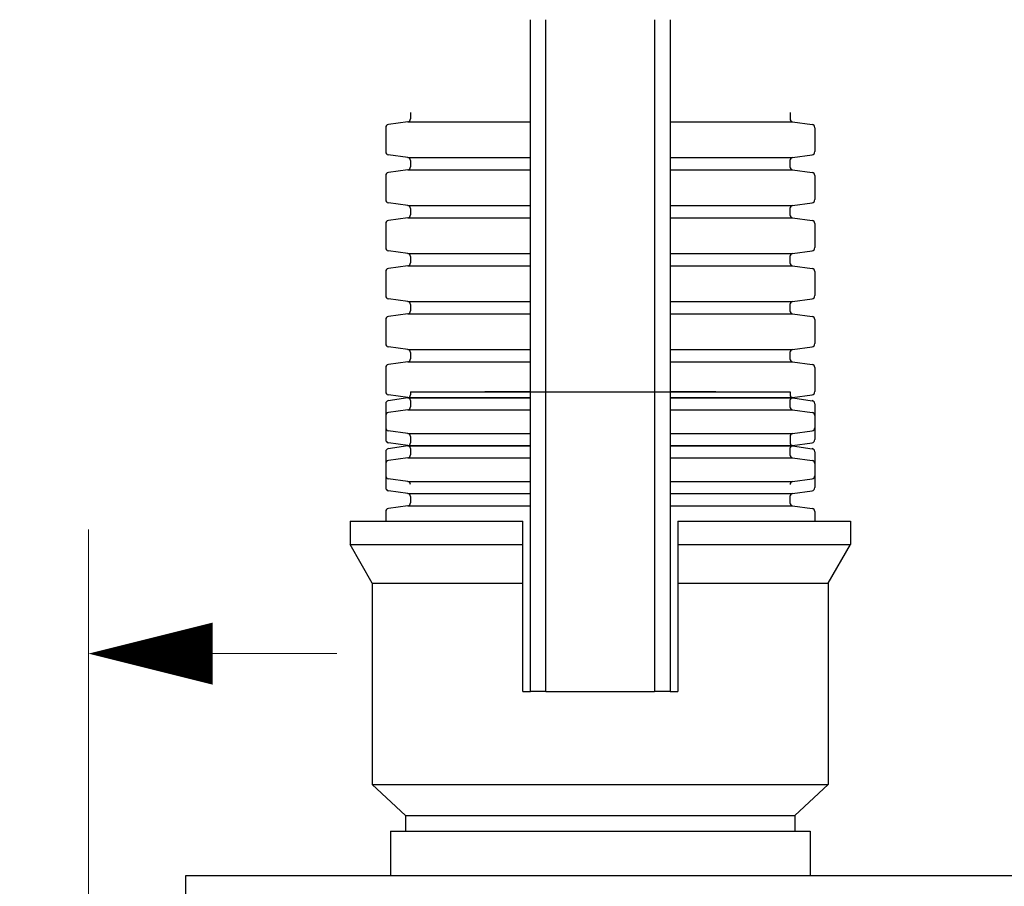
# Model space of a CAD drawing. Units: inches. Extents: x 0 to 275, y -8 to 212.
# Drawn here: x 128 to 144, y 110 to 124 of the extents above; entities that cross this region are included whole.
import ezdxf

# ---------------------------------------------------------------- set-up
doc = ezdxf.new("R2010")
doc.units = ezdxf.units.IN
doc.header["$LTSCALE"] = 25
doc.header["$MEASUREMENT"] = 0
doc.layers.add('DIMENSION', color=4, linetype='Continuous', lineweight=13)
doc.layers.add('OBJECT', color=1, linetype='Continuous', lineweight=25)
doc.styles.add('NYLOPLAST .080', font='ARIALN.TTF', dxfattribs={"height": 2})
doc.dimstyles.new('NYLOPLAST', dxfattribs={"dimscale": 25, "dimtxt": 0.18, "dimasz": 0.08, "dimexe": 0.08, "dimexo": 0.0625, "dimgap": 0.09, "dimtad": 0, "dimtih": 1, "dimtoh": 1, "dimrnd": 0.25, "dimzin": 4, "dimdsep": 46, "dimtxsty": 'NYLOPLAST .080', "dimblk": 'NYLOPLAST ARROW', "dimcen": 0, "dimclrd": 256, "dimclre": 256, "dimclrt": 256, "dimadec": 0, "dimazin": 1, "dimtfac": 1, "dimtofl": 0, "dimtmove": 0, "dimatfit": 3, "dimldrblk": 'NYLOPLAST ARROW', "dimfxl": 0.1, "dimtolj": 1, "dimtzin": 0, "dimlwd": -1, "dimlwe": -1, "dimarcsym": 0})

# ---------------------------------------------------------------- blocks, each defined once
blk = doc.blocks.new('NYLOPLAST ARROW')
at = {"layer": 'DIMENSION'}
blk.add_lwpolyline([(-1, 0, 0.5, 0, 0), (0, 0, 0, 0, 0)], format="xyseb", dxfattribs=at)
blk = doc.blocks.new('*D5')
at = {"layer": 'Defpoints', "color": 0, "transparency": 16777216}
for p in [(127.692, 114.071), (127.692, 103.708), (129.192, 103.708)]:
    blk.add_point(p, dxfattribs=at)
at = {"layer": 'DIMENSION', "transparency": 16777216}
for p, q in [((127.692, 105.271), (127.692, 116.071)), ((129.192, 105.271), (129.192, 116.071)), ((125.692, 114.071), (123.692, 114.071)), ((131.192, 114.071), (133.192, 114.071))]:
    blk.add_line(p, q, dxfattribs=at)
at = {"layer": 'DIMENSION', "transparency": 16777216, "xscale": 2, "yscale": 2, "zscale": 2}
blk.add_blockref('NYLOPLAST ARROW', (127.692, 114.071), dxfattribs=at)
at = {"layer": 'DIMENSION', "transparency": 16777216, "xscale": 2, "yscale": 2, "zscale": 2, "rotation": 180}
blk.add_blockref('NYLOPLAST ARROW', (129.192, 114.071), dxfattribs=at)
at = {"layer": 'DIMENSION', "transparency": 16777216, "insert": (119.391, 114.071), "char_height": 2, "attachment_point": 5, "style": 'NYLOPLAST .080'}
blk.add_mtext('\\A1;1.50', dxfattribs=at)

msp = doc.modelspace()

# ---------------------------------------------------------------- linework, layer by layer
at = {"layer": 'OBJECT'}
for p, q in [((136.317, 113.458), (136.317, 124.294)), ((136.567, 113.458), (136.567, 124.294)), ((138.317, 124.294), (138.317, 113.458)), ((138.567, 124.294), (138.567, 113.458)), ((134.382, 122.796), (134.382, 122.697)), ((140.502, 122.796), (140.502, 122.697)), ((134.339, 122.647), (134.025, 122.602)), ((134.339, 122.647), (136.317, 122.647)), ((138.567, 122.647), (140.544, 122.647)), ((140.544, 122.647), (140.859, 122.602)), ((133.982, 122.553), (133.982, 122.166)), ((140.902, 122.553), (140.902, 122.166)), ((134.339, 122.071), (134.024, 122.116)), ((140.544, 122.071), (140.859, 122.116)), ((134.339, 122.071), (136.317, 122.071)), ((134.382, 122.022), (134.382, 121.923)), ((138.567, 122.071), (140.544, 122.071)), ((140.501, 122.022), (140.501, 121.923)), ((133.982, 121.779), (133.982, 121.392)), ((134.339, 121.873), (134.025, 121.828)), ((134.339, 121.873), (136.317, 121.873)), ((138.567, 121.873), (140.544, 121.873)), ((140.544, 121.873), (140.859, 121.828)), ((140.902, 121.779), (140.902, 121.392)), ((134.339, 121.297), (134.025, 121.342)), ((134.339, 121.297), (136.317, 121.297)), ((138.567, 121.297), (140.544, 121.297)), ((140.544, 121.297), (140.859, 121.342)), ((134.382, 121.248), (134.382, 121.149)), ((140.501, 121.248), (140.501, 121.149)), ((133.982, 121.005), (133.982, 120.618)), ((134.339, 121.099), (134.025, 121.054)), ((134.339, 121.099), (136.317, 121.099)), ((138.567, 121.099), (140.544, 121.099)), ((140.544, 121.099), (140.859, 121.054)), ((140.901, 121.005), (140.901, 120.618)), ((134.339, 120.523), (134.025, 120.568)), ((134.339, 120.523), (136.317, 120.523)), ((138.567, 120.523), (140.544, 120.523)), ((140.544, 120.523), (140.859, 120.568)), ((134.382, 120.474), (134.382, 120.375)), ((140.501, 120.474), (140.501, 120.375)), ((133.982, 120.231), (133.982, 119.844)), ((134.339, 120.325), (134.025, 120.28)), ((134.339, 120.325), (136.317, 120.325)), ((138.567, 120.325), (140.544, 120.325)), ((140.544, 120.325), (140.859, 120.28)), ((140.901, 120.231), (140.901, 119.844)), ((134.339, 119.749), (134.025, 119.794)), ((134.339, 119.749), (136.317, 119.749)), ((138.567, 119.749), (140.544, 119.749)), ((140.544, 119.749), (140.859, 119.794)), ((134.339, 119.551), (134.025, 119.506)), ((134.339, 119.551), (136.317, 119.551)), ((134.382, 119.7), (134.382, 119.601)), ((138.567, 119.551), (140.544, 119.551)), ((140.501, 119.7), (140.501, 119.601)), ((140.544, 119.551), (140.859, 119.506)), ((133.982, 119.457), (133.982, 119.07)), ((140.901, 119.457), (140.901, 119.07)), ((134.339, 118.975), (134.025, 119.02)), ((134.339, 118.975), (136.317, 118.975)), ((134.382, 118.926), (134.382, 118.827)), ((138.567, 118.975), (140.544, 118.975)), ((140.501, 118.926), (140.501, 118.827)), ((140.544, 118.975), (140.859, 119.02)), ((134.339, 118.777), (134.025, 118.732)), ((134.339, 118.777), (136.317, 118.777)), ((138.567, 118.777), (140.544, 118.777)), ((140.544, 118.777), (140.858, 118.732)), ((133.982, 118.683), (133.982, 118.296)), ((140.901, 118.683), (140.901, 118.296)), ((134.382, 118.294), (136.317, 118.294)), ((134.382, 118.294), (134.382, 118.244)), ((136.317, 118.294), (135.579, 118.294)), ((135.579, 118.294), (135.579, 118.294)), ((136.317, 118.294), (136.567, 118.294)), ((136.567, 118.294), (138.317, 118.294)), ((138.317, 118.294), (138.567, 118.294)), ((138.567, 118.294), (140.502, 118.294)), ((139.304, 118.294), (138.567, 118.294)), ((139.304, 118.294), (139.304, 118.294)), ((140.502, 118.294), (140.502, 118.244)), ((134.339, 118.195), (134.024, 118.15)), ((134.339, 118.201), (134.025, 118.246)), ((134.339, 118.201), (136.317, 118.201)), ((134.339, 118.195), (136.317, 118.195)), ((134.382, 118.152), (134.382, 118.053)), ((138.567, 118.201), (140.544, 118.201)), ((138.567, 118.195), (140.545, 118.195)), ((140.501, 118.152), (140.501, 118.053)), ((140.544, 118.201), (140.859, 118.246)), ((140.545, 118.195), (140.859, 118.15)), ((133.982, 118.101), (133.982, 117.713)), ((134.339, 118.003), (134.025, 117.958)), ((134.339, 118.003), (136.317, 118.003)), ((138.567, 118.003), (140.544, 118.003)), ((140.544, 118.003), (140.858, 117.958)), ((140.902, 118.101), (140.902, 117.713)), ((133.982, 117.909), (133.982, 117.522)), ((140.901, 117.909), (140.901, 117.522)), ((134.339, 117.619), (134.024, 117.664)), ((140.544, 117.619), (140.859, 117.664)), ((134.339, 117.619), (136.317, 117.619)), ((134.382, 117.57), (134.382, 117.47)), ((138.567, 117.619), (140.545, 117.619)), ((140.502, 117.57), (140.502, 117.47)), ((133.982, 117.327), (133.982, 116.94)), ((134.339, 117.421), (134.024, 117.376)), ((134.339, 117.427), (134.025, 117.472)), ((134.339, 117.427), (136.317, 117.427)), ((134.339, 117.421), (136.317, 117.421)), ((134.382, 117.378), (134.382, 117.279)), ((138.567, 117.427), (140.544, 117.427)), ((138.567, 117.421), (140.544, 117.421)), ((140.501, 117.378), (140.501, 117.279)), ((140.544, 117.427), (140.858, 117.472)), ((140.544, 117.421), (140.859, 117.376)), ((140.902, 117.327), (140.902, 116.94)), ((134.339, 117.229), (134.025, 117.184)), ((134.339, 117.229), (136.317, 117.229)), ((138.567, 117.229), (140.544, 117.229)), ((140.544, 117.229), (140.858, 117.184)), ((133.982, 117.135), (133.982, 116.748)), ((140.901, 117.135), (140.901, 116.748)), ((134.339, 116.845), (134.024, 116.89)), ((134.339, 116.845), (136.317, 116.845)), ((138.567, 116.845), (140.544, 116.845)), ((140.544, 116.845), (140.859, 116.89)), ((134.339, 116.653), (134.025, 116.698)), ((140.544, 116.653), (140.858, 116.698)), ((134.339, 116.653), (136.317, 116.653)), ((134.382, 116.604), (134.382, 116.505)), ((138.567, 116.653), (140.544, 116.653)), ((140.501, 116.604), (140.501, 116.505)), ((134.339, 116.455), (134.025, 116.41)), ((134.339, 116.455), (136.317, 116.455)), ((138.567, 116.455), (140.544, 116.455)), ((140.544, 116.455), (140.858, 116.41)), ((133.407, 116.208), (136.192, 116.208)), ((133.407, 116.208), (133.407, 115.833)), ((133.982, 116.361), (133.982, 116.208)), ((136.192, 115.833), (136.192, 116.208)), ((138.692, 116.208), (138.692, 115.833)), ((138.692, 116.208), (141.477, 116.208)), ((140.901, 116.361), (140.901, 116.208)), ((141.477, 116.208), (141.477, 115.833)), ((133.407, 115.833), (136.192, 115.833)), ((133.764, 115.208), (133.407, 115.833)), ((138.692, 115.833), (141.477, 115.833)), ((141.119, 115.208), (141.477, 115.833)), ((133.764, 115.208), (136.192, 115.208)), ((133.764, 115.208), (133.764, 111.958)), ((136.192, 113.458), (136.192, 115.208)), ((138.692, 115.208), (138.692, 113.458)), ((138.692, 115.208), (141.119, 115.208)), ((141.119, 115.208), (141.119, 111.958)), ((136.192, 113.458), (136.317, 113.458)), ((136.567, 113.458), (136.317, 113.458)), ((136.567, 113.458), (138.317, 113.458)), ((138.567, 113.458), (138.317, 113.458)), ((138.567, 113.458), (138.692, 113.458)), ((133.764, 111.958), (141.119, 111.958)), ((134.304, 111.458), (133.764, 111.958)), ((140.579, 111.458), (141.119, 111.958)), ((134.304, 111.458), (140.579, 111.458)), ((134.304, 111.458), (134.304, 111.208)), ((140.579, 111.458), (140.579, 111.208)), ((134.059, 111.208), (140.824, 111.208)), ((134.059, 111.208), (134.059, 110.488)), ((140.824, 111.208), (140.824, 110.488)), ((144.132, 110.488), (130.752, 110.488)), ((130.752, 110.488), (130.752, 96.928))]:
    msp.add_line(p, q, dxfattribs=at)
for centre, start, end in [((134.032, 122.553), 98.1148, 180), ((134.332, 122.697), 278.1148, 0), ((140.552, 122.697), 180, 261.8852), ((140.852, 122.553), 360, 81.8852), ((134.032, 122.166), 180, 261.8614), ((140.852, 122.166), 278.1386, 0), ((134.332, 122.022), 0, 81.8614), ((140.551, 122.022), 98.1386, 180), ((134.032, 121.779), 98.1148, 180), ((134.332, 121.923), 278.1148, 0), ((140.551, 121.923), 180, 261.8852), ((140.852, 121.779), 360, 81.8852), ((134.032, 121.392), 180, 261.8614), ((134.332, 121.248), 0, 81.8614), ((140.551, 121.248), 98.1386, 180), ((140.852, 121.392), 278.1386, 0), ((134.332, 121.149), 278.1148, 0), ((140.551, 121.149), 180, 261.8852), ((134.032, 121.005), 98.1148, 180), ((140.851, 121.005), 360, 81.8852), ((134.032, 120.618), 180, 261.8614), ((134.332, 120.474), 0, 81.8614), ((140.551, 120.474), 98.1386, 180), ((140.851, 120.618), 278.1386, 0), ((134.332, 120.375), 278.1148, 0), ((140.551, 120.375), 180, 261.8852), ((134.032, 120.231), 98.1148, 180), ((140.851, 120.231), 360, 81.8852), ((134.032, 119.844), 180, 261.8614), ((134.332, 119.7), 0, 81.8614), ((140.551, 119.7), 98.1386, 180), ((140.851, 119.844), 278.1386, 0), ((134.332, 119.601), 278.1148, 0), ((140.551, 119.601), 180, 261.8852), ((134.032, 119.457), 98.1148, 180), ((140.851, 119.457), 360, 81.8852), ((134.032, 119.07), 180, 261.8614), ((140.851, 119.07), 278.1386, 0), ((134.332, 118.926), 0, 81.8614), ((140.551, 118.926), 98.1386, 180), ((134.332, 118.827), 278.1148, 0), ((140.551, 118.827), 180, 261.8852), ((134.032, 118.683), 98.1148, 180), ((140.851, 118.683), 360, 81.8852), ((134.032, 118.296), 180, 261.8614), ((140.851, 118.296), 278.1386, 0), ((134.032, 118.101), 98.1148, 180), ((134.332, 118.244), 278.1148, 0), ((134.332, 118.152), 0, 81.8614), ((140.551, 118.152), 98.1386, 180), ((140.552, 118.244), 180, 261.8852), ((140.852, 118.101), 360, 81.8852), ((134.032, 117.909), 98.1148, 180), ((134.332, 118.053), 278.1148, 0), ((140.551, 118.053), 180, 261.8852), ((140.851, 117.909), 360, 81.8852), ((134.032, 117.713), 180, 261.8614), ((140.852, 117.713), 278.1386, 0), ((134.032, 117.522), 180, 261.8614), ((134.332, 117.57), 0, 81.8614), ((140.552, 117.57), 98.1386, 180), ((140.851, 117.522), 278.1386, 0), ((134.032, 117.327), 98.1148, 180), ((134.332, 117.47), 278.1148, 0), ((134.332, 117.378), 0, 81.8614), ((140.551, 117.378), 98.1386, 180), ((140.552, 117.47), 180, 261.8852), ((140.852, 117.327), 360, 81.8852), ((134.032, 117.135), 98.1148, 180), ((134.332, 117.279), 278.1148, 0), ((140.551, 117.279), 180, 261.8852), ((140.851, 117.135), 360, 81.8852), ((134.032, 116.94), 180, 261.8614), ((134.332, 116.796), 0, 81.8614), ((140.552, 116.796), 98.1386, 180), ((140.852, 116.94), 278.1386, 0), ((134.032, 116.748), 180, 261.8614), ((140.851, 116.748), 278.1386, 0), ((134.332, 116.604), 0, 81.8614), ((140.551, 116.604), 98.1386, 180), ((134.032, 116.361), 98.1148, 180), ((134.332, 116.505), 278.1148, 0), ((140.551, 116.505), 180, 261.8852), ((140.851, 116.361), 360, 81.8852)]:
    msp.add_arc(centre, 0.05, start, end, dxfattribs=at)
for points, weights in [([(136.192, 115.208), (136.192, 115.505), (136.192, 115.833)], [1, 1.00120295626, 1]), ([(138.692, 115.833), (138.692, 115.505), (138.692, 115.208)], [1, 1.00120295625, 1])]:
    msp.add_rational_spline(points, weights, degree=2, dxfattribs=at)

# ---------------------------------------------------------------- dimensions: what is measured, and where the dimension line sits
at = {"layer": 'DIMENSION'}
dim = msp.add_linear_dim(base=(127.692, 114.071), p1=(129.192, 103.708), p2=(127.692, 103.708), dimstyle='NYLOPLAST', override={"dimarcsym": 1}, dxfattribs=at)
dim.commit()
dim.dimension.update_dxf_attribs({"geometry": '*D5', "text_midpoint": (119.391, 114.071)})

doc.saveas('drawing.dxf')
